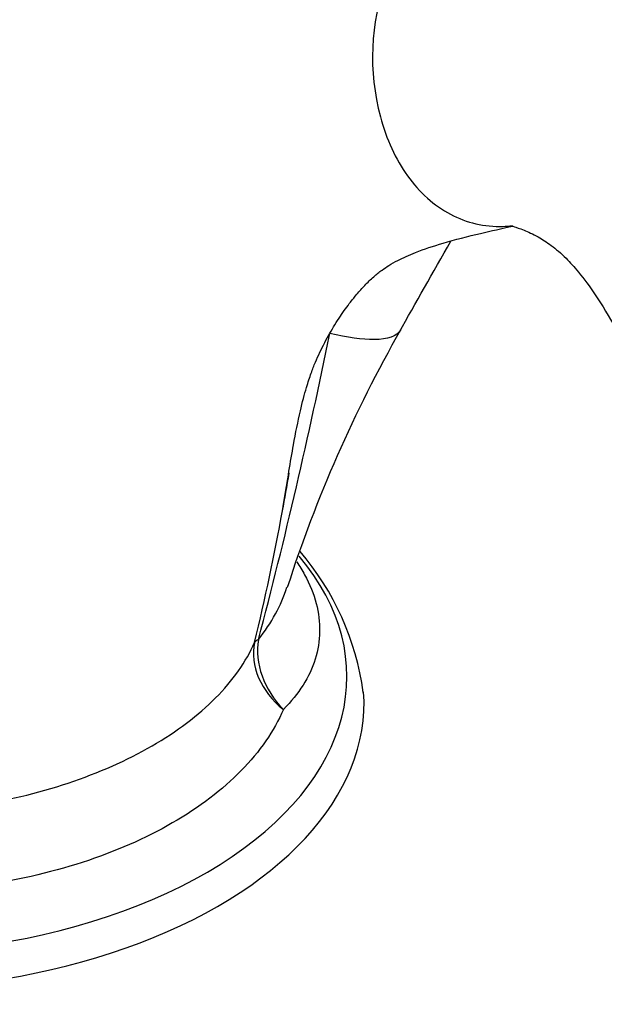
# Model space of a CAD drawing. Units: inches. Extents: x -572 to -119, y -53 to 314.
# Drawn here: x -206 to -169, y -53 to 8 of the extents above; entities that cross this region are included whole.
import ezdxf

# ---------------------------------------------------------------- set-up
doc = ezdxf.new("R2010")
doc.units = ezdxf.units.IN
doc.layers.add('086050', color=7, linetype='Continuous')
doc.layers.add('Default', color=7, linetype='Continuous')

# ---------------------------------------------------------------- blocks, each defined once
blk = doc.blocks.new('SE18')
at = {"layer": '086050', "color": 7, "linetype": 'Continuous', "ltscale": 25.4}
for centre, radius, start, end in [((-169.635, 5.896), 14.171, 125.37307, 195.24875), ((-501.24, 51.876), 321.049, 345.15289, 348.64808), ((-108.054, -53.216), 85.148, 150.3591, 162.1678), ((-346.293, 6.564), 159.53, 349.54859, 350.40352), ((-346.293, 6.564), 159.53, 346.54015, 349.54859), ((-201.342, -36.017), 17.124, 7.84846, 40.49175)]:
    blk.add_arc(centre, radius, start, end, dxfattribs=at)
for centre, major_axis, ratio, start_param, end_param in [((-215.333, -32.696), (-29.936, 0), 0.57735, 0.01245, 3.590814), ((-186.375, -31.99), (-4.578, 2.01), 0.786588, 0.157285, 1.241754), ((-186.375, -31.99), (-3.678, 3.387), 0.810633, 0.486578, 1.506674), ((-186.375, -31.99), (-4.827, 1.305), 0.254946, 5.996093, 6.182993), ((-215.333, -34.329), (-31, 0), 0.57735, 0, 3.180024)]:
    blk.add_ellipse(centre, major_axis=major_axis, ratio=ratio, start_param=start_param, end_param=end_param, dxfattribs=at)
for points, knots in [([(-173.63, 18.431), (-175.18, 18.559), (-177.686, 18.756), (-181.503, 18.789), (-184.809, 18.658), (-188.306, 18.349), (-192.053, 17.792), (-195.592, 17.003), (-198.563, 16.174), (-201.184, 15.334), (-203.98, 14.32), (-206.869, 13.154), (-209.556, 11.965), (-211.948, 10.836), (-214.198, 9.687), (-216.603, 8.319), (-218.763, 6.913), (-220.488, 5.65), (-221.922, 4.504), (-223.399, 3.213), (-224.98, 1.674), (-226.525, -0.02), (-227.9, -1.713), (-228.859, -3.011), (-229.378, -3.755), (-229.509, -3.945)], [0, 0, 0, 0, 0.0667619, 0.1282117, 0.1790873, 0.2263756, 0.2975017, 0.3624722, 0.4041722, 0.449798, 0.501061, 0.5561463, 0.6099955, 0.6474607, 0.6862807, 0.7280202, 0.7681175, 0.7937546, 0.8147952, 0.8393642, 0.8687441, 0.897764, 0.9247812, 0.9504752, 0.9593122, 0.9593122, 0.9593122, 0.9593122]), ([(-183.307, 2.169), (-183.307, 2.169), (-183.126, 1.478), (-182.659, 0.158), (-181.668, -1.56), (-180.425, -2.953), (-178.977, -3.969), (-177.379, -4.569), (-176.061, -4.693), (-175.301, -4.63), (-175.108, -4.606)], [0, 0, 0, 0, 0.0000496, 0.1252526, 0.2497356, 0.37489, 0.4996246, 0.6244585, 0.7495604, 0.7920375, 0.7920375, 0.7920375, 0.7920375]), ([(-189.411, -22.378), (-189.378, -22.176), (-189.239, -21.345), (-189.015, -19.924), (-188.686, -18.001), (-188.335, -16.233), (-187.944, -14.735), (-187.634, -13.806), (-187.369, -13.129), (-186.998, -12.296), (-186.5, -11.351), (-185.941, -10.444), (-185.492, -9.793), (-185.135, -9.313), (-184.754, -8.839), (-184.287, -8.316), (-183.77, -7.813), (-183.247, -7.39), (-182.792, -7.085), (-182.148, -6.72), (-181.011, -6.205), (-179.302, -5.646), (-177.198, -5.107), (-175.78, -4.791), (-175.054, -4.633)], [0, 0, 0, 0, 0.0129183, 0.0621685, 0.107061, 0.172519, 0.2256642, 0.2664994, 0.3022132, 0.3370117, 0.403019, 0.4624142, 0.4887273, 0.5141549, 0.5471456, 0.5888055, 0.6329059, 0.6694561, 0.6984767, 0.7296058, 0.7769812, 0.8408399, 0.9206052, 0.9866097, 0.9866097, 0.9866097, 0.9866097]), ([(-175.104, -4.614), (-175.1, -4.625), (-175.035, -4.667), (-174.509, -4.824), (-173.558, -5.246), (-172.795, -5.735), (-172.228, -6.189), (-171.686, -6.691), (-170.872, -7.588), (-169.827, -9.014), (-168.549, -11.164), (-167.759, -12.715), (-167.245, -13.743)], [0.0393547, 0.0393547, 0.0393547, 0.0393547, 0.1544692, 0.2815294, 0.3847901, 0.470254, 0.5178001, 0.5644607, 0.6336346, 0.7284463, 0.8503136, 1, 1, 1, 1]), ([(-182.063, -11.11), (-182.283, -11.495), (-182.842, -11.698), (-184.428, -11.712), (-185.366, -11.58), (-186.472, -11.318)], [0.8269943, 0.8269943, 0.8269943, 0.8269943, 0.9210606, 0.9210606, 1, 1, 1, 1]), ([(-188.523, -25.546), (-188.342, -25.813), (-188.178, -26.081), (-187.707, -26.944), (-187.465, -27.546), (-187.001, -29.319), (-187.027, -30.487), (-187.725, -32.726), (-188.385, -33.772), (-189.351, -34.748)], [0.659004, 0.659004, 0.659004, 0.659004, 0.6875, 0.6875, 0.75, 0.75, 0.875, 0.875, 1, 1, 1, 1]), ([(-208.83, -40.78), (-206.715, -40.45), (-204.649, -39.955), (-200.864, -38.695), (-199.097, -37.915), (-195.977, -36.112), (-194.661, -35.116), (-192.503, -32.94), (-191.678, -31.767), (-191.145, -30.569)], [0, 0, 0, 0, 0.25, 0.25, 0.5, 0.5, 0.75, 0.75, 1, 1, 1, 1]), ([(-189.351, -34.748), (-189.935, -36.087), (-190.824, -37.367), (-193.144, -39.739), (-194.594, -40.845), (-197.955, -42.784), (-199.825, -43.601), (-203.943, -44.936), (-206.132, -45.432), (-208.408, -45.751)], [0, 0, 0, 0, 0.25, 0.25, 0.5, 0.5, 0.75, 0.75, 1, 1, 1, 1])]:
    blk.add_open_spline(points, degree=3, knots=knots, dxfattribs=at)
for points in [[(-182.134, -11.237), (-181.111, -9.428), (-180.042, -7.541), (-178.928, -5.575)], [(-190.91, -30.39), (-190.087, -29.354), (-189.493, -28.266), (-189.132, -27.133)]]:
    blk.add_open_spline(points, degree=3, dxfattribs=at)

msp = doc.modelspace()

# ---------------------------------------------------------------- block references
at = {"layer": 'Default'}
msp.add_blockref('SE18', (0, 0), dxfattribs=at)

doc.saveas('drawing.dxf')
